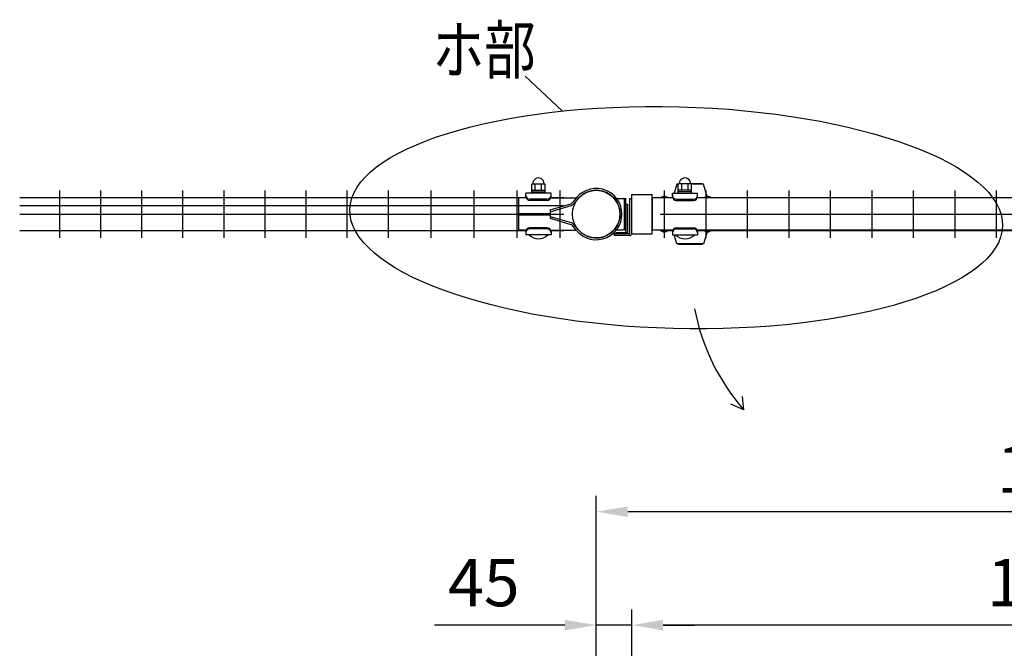
# Model space of a CAD drawing. Units: millimetres. Extents: x 231 to 7306, y 31 to 5271.
# Drawn here: x 252 to 1503, y 4423 to 5222 of the extents above; entities that cross this region are included whole.
import ezdxf

# ---------------------------------------------------------------- set-up
doc = ezdxf.new("R2010")
doc.units = ezdxf.units.MM
doc.header["$LTSCALE"] = 200
doc.header["$PDMODE"] = 33
doc.header["$PDSIZE"] = 5
for name, color, linetype in [('HATCH', 2, 'Continuous'), ('MOJI', 6, 'Continuous'), ('SJC', 1, 'Continuous'), ('SJC2', 7, 'Continuous'), ('SUNPOU', 4, 'Continuous')]:
    doc.layers.add(name, color=color, linetype=linetype)
doc.styles.add('EXT08', font='ROMANS', dxfattribs={"width": 0.8, "bigfont": 'EXTFONT'})
doc.styles.get("Standard").update_dxf_attribs({"font": 'arial.ttf'})
doc.dimstyles.new('SJC', dxfattribs={"dimtxt": 0.18, "dimasz": 0.18, "dimexe": 0.18, "dimexo": 0.0625, "dimgap": 0.09, "dimtad": 0, "dimtih": 1, "dimtoh": 1, "dimdec": 4, "dimzin": 0, "dimdsep": 46, "dimtxsty": 'Standard', "dimcen": 0.09, "dimadec": 0, "dimazin": 0, "dimtfac": 1, "dimtdec": 4, "dimtofl": 0, "dimtmove": 0, "dimatfit": 3, "dimfxl": 1, "dimtolj": 1, "dimtzin": 0, "dimarcsym": 0})

# ---------------------------------------------------------------- blocks, each defined once
blk = doc.blocks.new('*D27')
at = {"layer": 'DEFPOINTS', "color": 0}
for p in [(1029.7, 4452.4), (1029.7, 4293.6), (984.7, 4289.1)]:
    blk.add_point(p, dxfattribs=at)
at = {"layer": 'SUNPOU', "color": 0, "lineweight": -2}
for p, q in [((984.7, 4309.1), (984.7, 4472.4)), ((1029.7, 4313.6), (1029.7, 4472.4)), ((944.7, 4452.4), (779, 4452.4)), ((1029.7, 4452.4), (984.7, 4452.4)), ((1069.7, 4452.4), (1109.7, 4452.4))]:
    blk.add_line(p, q, dxfattribs=at)
at = {"layer": 'SUNPOU', "color": 0}
for points in [[(944.7, 4459.1), (944.7, 4445.7), (984.7, 4452.4)], [(1069.7, 4459.1), (1069.7, 4445.7), (1029.7, 4452.4)]]:
    blk.add_solid(points, dxfattribs=at)
at = {"layer": 'SUNPOU', "color": 0, "insert": (841.8, 4506.4), "char_height": 60, "attachment_point": 5, "style": 'EXT08'}
blk.add_mtext('\\A1;45', dxfattribs=at)
blk = doc.blocks.new('*D28')
at = {"layer": 'DEFPOINTS', "color": 0}
for p in [(984.7, 4596.5), (984.7, 4289.1), (2184.7, 4289.1)]:
    blk.add_point(p, dxfattribs=at)
at = {"layer": 'SUNPOU', "color": 0, "lineweight": -2}
for p, q in [((984.7, 4309.1), (984.7, 4616.5)), ((2184.7, 4309.1), (2184.7, 4616.5)), ((2144.7, 4596.5), (1024.7, 4596.5))]:
    blk.add_line(p, q, dxfattribs=at)
at = {"layer": 'SUNPOU', "color": 0}
for points in [[(1024.7, 4603.2), (1024.7, 4589.8), (984.7, 4596.5)], [(2144.7, 4603.2), (2144.7, 4589.8), (2184.7, 4596.5)]]:
    blk.add_solid(points, dxfattribs=at)
at = {"layer": 'SUNPOU', "color": 0, "insert": (1584.7, 4650.5), "char_height": 60, "attachment_point": 5, "style": 'EXT08'}
blk.add_mtext('\\A1;1200', dxfattribs=at)
blk = doc.blocks.new('*D29')
at = {"layer": 'DEFPOINTS', "color": 0}
for p in [(1029.7, 4452.4), (1029.7, 4293.6), (2114.7, 4284.1)]:
    blk.add_point(p, dxfattribs=at)
at = {"layer": 'SUNPOU', "color": 0, "lineweight": -2}
for p, q in [((1029.7, 4313.6), (1029.7, 4472.4)), ((2114.7, 4304.1), (2114.7, 4472.4)), ((2074.7, 4452.4), (1069.7, 4452.4))]:
    blk.add_line(p, q, dxfattribs=at)
at = {"layer": 'SUNPOU', "color": 0}
for points in [[(1069.7, 4459.1), (1069.7, 4445.7), (1029.7, 4452.4)], [(2074.7, 4459.1), (2074.7, 4445.7), (2114.7, 4452.4)]]:
    blk.add_solid(points, dxfattribs=at)
at = {"layer": 'SUNPOU', "color": 0, "insert": (1572.2, 4506.4), "char_height": 60, "attachment_point": 5, "style": 'EXT08'}
blk.add_mtext('\\A1;1085', dxfattribs=at)

msp = doc.modelspace()

# ---------------------------------------------------------------- linework, layer by layer
at = {"layer": 'HATCH'}
for p, q in [((1087.10855, 5012.63247), (1083.90032, 5001.08286)), ((1089.10855, 5012.63247), (1087.10855, 5012.63247)), ((1090.17433, 5013.13247), (1089.10855, 5013.13247)), ((1089.10855, 5013.13247), (1089.10855, 5012.63247)), ((1119.10855, 5013.13247), (1104.6774, 5013.13247)), ((1121.10855, 5012.63247), (1105.76071, 5012.63247)), ((1119.10855, 5013.13247), (1119.10855, 5012.63247)), ((1125.42906, 4997.07861), (1121.10855, 5012.63247)), ((1022.31908, 4962.13221), (1022.31908, 4986.13221)), ((1022.31908, 4986.13221), (1022.81908, 4986.13221)), ((1022.81908, 4952.63221), (1022.81908, 4987.13221)), ((1022.81908, 4987.13221), (1024.81908, 4987.13221)), ((1024.81908, 4952.63221), (1024.81908, 4987.13221)), ((1022.31908, 4962.13221), (1022.81908, 4962.13221)), ((1022.31908, 4950.63221), (1022.31908, 4952.63221)), ((1022.31908, 4952.63221), (1022.81908, 4952.63221)), ((1022.31908, 4950.63221), (1022.81908, 4950.63221)), ((1087.10855, 4936.63238), (1083.90032, 4948.18199)), ((1125.42906, 4952.18624), (1121.10855, 4936.63238)), ((1121.10855, 4936.63238), (1087.10855, 4936.63238)), ((1089.10855, 4936.13238), (1089.10855, 4936.63238)), ((1119.10855, 4936.13238), (1089.10855, 4936.13238)), ((1119.10855, 4936.13238), (1119.10855, 4936.63238))]:
    msp.add_line(p, q, dxfattribs=at)
msp.add_arc((1022.81908, 4952.63221), 2, 270, 0, dxfattribs=at)
at = {"layer": 'MOJI'}
for p, q in [((902.70879, 5001.07777), (902.70879, 5012.07777)), ((903.70879, 5013.07777), (918.70879, 5013.07777)), ((907.20879, 5005.07777), (907.20879, 5013.07777)), ((915.20879, 5005.07777), (915.20879, 5013.07777)), ((919.70879, 5001.07777), (919.70879, 5012.07777)), ((1088.92586, 5001.08199), (1088.92586, 5012.08199)), ((1104.92586, 5013.08199), (1089.92586, 5013.08199)), ((1093.42586, 5005.08199), (1093.42586, 5013.08199)), ((1101.42586, 5005.08199), (1101.42586, 5013.08199)), ((1105.92586, 5001.08199), (1105.92586, 5012.08199)), ((895.59291, 4995.15588), (886.20862, 4995.15596)), ((886.20862, 4975.37749), (886.20862, 4995.15554)), ((927.20879, 5001.07777), (895.20879, 5001.07777)), ((895.20879, 4997.07777), (895.20879, 5001.07777)), ((922.20879, 4993.43015), (900.20879, 4993.43015)), ((902.70879, 5005.07777), (919.70879, 5005.07777)), ((902.70879, 5003.07777), (919.70879, 5003.07777)), ((919.70879, 5001.07777), (902.70879, 5001.07777)), ((926.82467, 4995.15588), (958.29873, 4995.15615)), ((927.20879, 4997.07777), (927.20879, 5001.07777)), ((959.20944, 4994.95247), (954.475, 4989.21624)), ((961.69156, 4994.34655), (956.19657, 4987.68884)), ((1008.71908, 4994.63221), (1018.71908, 4994.63221)), ((1008.71908, 4993.03221), (1008.71908, 4994.63221)), ((1008.71908, 4993.03221), (1009.06783, 4993.03221)), ((1020.71908, 4994.63221), (1022.31908, 4994.63221)), ((1020.71908, 4954.63221), (1020.71908, 4994.63221)), ((1022.31908, 4954.63221), (1022.31908, 4994.63221)), ((1081.82161, 4995.13242), (1055.70844, 4995.13242)), ((1055.70844, 4995.13242), (1055.70862, 4954.13242)), ((1081.42586, 5001.08199), (1113.42586, 5001.08199)), ((1081.42586, 4997.08199), (1081.42586, 5001.08199)), ((1086.42586, 4993.43437), (1108.42586, 4993.43437)), ((1105.92586, 5005.08199), (1088.92586, 5005.08199)), ((1105.92586, 5003.08199), (1088.92586, 5003.08199)), ((1088.92586, 5001.08199), (1105.92586, 5001.08199)), ((2031.32161, 4995.13242), (1113.03012, 4995.13242)), ((1113.42586, 4997.08199), (1113.42586, 5001.08199)), ((922.20879, 4992.07777), (900.20879, 4992.07777)), ((926.20857, 4979.98588), (952.23983, 4987.73558)), ((926.20859, 4977.68588), (952.81007, 4985.4579)), ((1016.74708, 4980.65693), (1014.48669, 4980.23187)), ((1020.71908, 4956.63221), (1020.71908, 4992.63221)), ((1086.42586, 4992.08199), (1108.42586, 4992.08199)), ((886.20862, 4975.37749), (926.20862, 4975.37749)), ((886.20862, 4954.11693), (886.20862, 4973.88693)), ((886.20862, 4973.88693), (926.20862, 4973.88693)), ((926.20862, 4979.98589), (926.20862, 4975.37749)), ((926.20862, 4973.88693), (926.20862, 4969.28693)), ((926.20862, 4971.58693), (952.81016, 4963.81513)), ((926.20862, 4969.28693), (952.23994, 4961.53744)), ((1016.74713, 4968.61664), (1014.48674, 4969.04168)), ((1017.30803, 4974.83665), (1015.00807, 4974.82285)), ((1017.30803, 4974.43693), (1015.00807, 4974.45071)), ((922.20879, 4957.17777), (900.20879, 4957.17777)), ((922.20879, 4955.82539), (900.20879, 4955.82539)), ((959.20961, 4954.32061), (954.47513, 4960.0568)), ((961.69173, 4954.92655), (956.19668, 4961.58422)), ((1008.71908, 4954.63221), (1008.71908, 4956.23221)), ((1008.71908, 4956.23221), (1009.06783, 4956.23221)), ((1086.42586, 4957.18199), (1108.42586, 4957.18199)), ((1086.42586, 4955.82961), (1108.42586, 4955.82961)), ((895.60014, 4954.11693), (886.20862, 4954.11693)), ((895.20879, 4952.17777), (895.20879, 4948.17777)), ((927.20879, 4948.17777), (895.20879, 4948.17777)), ((923.20879, 4948.17777), (899.20879, 4948.17777)), ((926.81744, 4954.11693), (958.2989, 4954.11693)), ((927.20879, 4952.17777), (927.20879, 4948.17777)), ((1008.71908, 4954.63221), (1018.71908, 4954.63221)), ((1020.71908, 4954.63221), (1022.31908, 4954.63221)), ((1081.82197, 4954.13242), (1055.70844, 4954.13242)), ((1081.42586, 4952.18199), (1081.42586, 4948.18199)), ((1081.42586, 4948.18199), (1113.42586, 4948.18199)), ((1085.42586, 4948.18199), (1109.42586, 4948.18199)), ((2031.32197, 4954.13242), (1113.02975, 4954.13242)), ((1113.42586, 4952.18199), (1113.42586, 4948.18199))]:
    msp.add_line(p, q, dxfattribs=at)
for centre, radius, start, end in [((911.20879, 5013.3236), 7.25417, 358.05795614, 181.94204386), ((1097.42586, 5013.32783), 7.25417, 358.05795614, 181.94204386), ((903.70879, 5012.07777), 1, 90, 180), ((918.70879, 5012.07777), 1, 0, 90), ((984.70862, 4974.64109), 32.6, 349.35058564, 141.4609132), ((1089.92586, 5012.08199), 1, 90, 180), ((1104.92586, 5012.08199), 1, 0, 90), ((900.20879, 4998.43015), 5, 180, 270), ((900.20879, 4997.07777), 5, 180, 270), ((922.20879, 4998.43015), 5, 270, 0), ((922.20879, 4997.07777), 5, 270, 0), ((958.29871, 4997.45615), 2.3, 270.00048607, 319.17683961), ((984.70862, 4974.64109), 30.3, 349.35058564, 139.43236318), ((984.11908, 4974.63221), 31, 322.51836137, 37.48163863), ((1018.71908, 4992.63221), 2, 0, 90), ((1071.20855, 4991.46438), 5.668, 40.32702867, 139.67297133), ((1086.42586, 4998.43437), 5, 180, 270), ((1086.42586, 4997.08199), 5, 180, 270), ((1108.42586, 4998.43437), 5, 270, 0), ((1108.42586, 4997.08199), 5, 270, 0), ((1126.20855, 4991.46447), 5.668, 40.32588043, 139.67411957), ((950.92731, 4992.14435), 4.6, 286.5786725, 320.46518886), ((950.87503, 4992.08101), 6.9, 286.28652206, 320.46518886), ((984.70862, 4974.63221), 32.6, 218.53957287, 10.64990043), ((984.70862, 4974.63221), 30.3, 220.56812289, 10.64990043), ((900.20879, 4952.17777), 5, 90, 180), ((900.20879, 4950.82539), 5, 90, 180), ((922.20879, 4952.17777), 5, 0, 90), ((922.20879, 4950.82539), 5, 0, 90), ((950.92746, 4957.12866), 4.6, 39.53529722, 73.42181357), ((950.87518, 4957.192), 6.9, 39.53529722, 73.71396401), ((1018.71908, 4956.63221), 2, 270, 0), ((1086.42586, 4952.18199), 5, 90, 180), ((1086.42586, 4950.82961), 5, 90, 180), ((1108.42586, 4952.18199), 5, 0, 90), ((1108.42586, 4950.82961), 5, 0, 90), ((911.20879, 4960.07777), 16.9, 224.7602701, 315.2397299), ((958.2989, 4951.81693), 2.3, 40.82364646, 90), ((1071.20855, 4957.80038), 5.668, 220.32588043, 319.67411957), ((1097.42586, 4960.08199), 16.9, 224.7602701, 315.2397299), ((1126.20855, 4957.80038), 5.668, 220.32588043, 319.67411957)]:
    msp.add_arc(centre, radius, start, end, dxfattribs=at)
at = {"layer": 'SJC'}
for p, q in [((251.91649, 4995.63221), (895.42232, 4995.63221)), ((302.32649, 5004.63221), (302.32649, 4944.63221)), ((354.53649, 5004.63221), (354.53649, 4944.63221)), ((406.74649, 5004.63221), (406.74649, 4944.63221)), ((458.95649, 5004.63221), (458.95649, 4944.63221)), ((511.16649, 5004.63221), (511.16649, 4944.63221)), ((563.37649, 5004.63221), (563.37649, 4944.63221)), ((615.58649, 5004.63221), (615.58649, 4944.63221)), ((667.79649, 5004.63221), (667.79649, 4944.63221)), ((720.00649, 5004.63221), (720.00649, 4944.63221)), ((774.63649, 5004.63221), (774.63649, 4944.63221)), ((829.26649, 5004.63221), (829.26649, 4944.63221)), ((883.89649, 5004.63221), (883.89649, 4944.63221)), ((926.99527, 4995.63221), (943.52649, 4995.63221)), ((938.52649, 5004.63221), (938.52649, 4944.63221)), ((1029.70862, 4949.63221), (1029.70862, 4999.63221)), ((1029.70862, 4949.63221), (1029.70862, 4999.63221)), ((1029.70862, 4999.63221), (1055.70862, 4999.63221)), ((1055.70862, 4949.63221), (1055.70862, 4999.63221)), ((1066.08362, 4995.63199), (1081.64073, 4995.63199)), ((1071.08362, 5004.63221), (1071.08362, 4944.63221)), ((1113.211, 4995.63199), (2031.14073, 4995.63199)), ((1123.83362, 5004.63221), (1123.83362, 4944.63221)), ((1176.58362, 5004.63221), (1176.58362, 4944.63221)), ((1229.33362, 5004.63221), (1229.33362, 4944.63221)), ((1282.08362, 5004.63221), (1282.08362, 4944.63221)), ((1334.83362, 5004.63221), (1334.83362, 4944.63221)), ((1387.58362, 5004.63221), (1387.58362, 4944.63221)), ((1440.33362, 5004.63221), (1440.33362, 4944.63221)), ((1493.08362, 5004.63221), (1493.08362, 4944.63221)), ((251.91649, 4985.63221), (943.52649, 4985.63221)), ((251.91649, 4974.63221), (943.52649, 4974.63221)), ((1066.08362, 4974.63199), (2078.33362, 4974.63199)), ((251.91649, 4953.63221), (895.42501, 4953.63221)), ((926.99258, 4953.63221), (943.52649, 4953.63221)), ((1029.70862, 4949.63221), (1055.70862, 4949.63221)), ((1066.08093, 4953.63199), (1081.64073, 4953.63199)), ((1113.211, 4953.63199), (2031.14073, 4953.63199))]:
    msp.add_line(p, q, dxfattribs=at)
msp.add_circle((984.70862, 4974.63221), 30.25, dxfattribs=at)
at = {"layer": 'SJC2'}
for p, q in [((1009.40862, 4950.63221), (1009.40862, 4949.63221)), ((1024.40862, 4950.63221), (1009.40862, 4950.63221)), ((1024.40862, 4949.63221), (1009.40862, 4949.63221)), ((1024.40862, 4950.63221), (1024.40862, 4949.63221))]:
    msp.add_line(p, q, dxfattribs=at)
at = {"layer": 'SUNPOU'}
for p, q in [((941.7514, 5105.47685), (894.19139, 5150.03714)), ((1027.40862, 4949.93221), (1027.40862, 4994.63221)), ((1027.40862, 4994.63221), (1029.70862, 4994.63221)), ((1029.70862, 4949.93221), (1029.70862, 4994.63221)), ((1027.10862, 4949.63221), (1007.40862, 4949.63221)), ((1007.40862, 4949.63221), (1007.40862, 4947.33221)), ((1027.10862, 4947.33221), (1007.40862, 4947.33221)), ((1172.11186, 4725.81601), (1170.53347, 4742.7656)), ((1172.11186, 4725.81601), (1155.59145, 4733.02931))]:
    msp.add_line(p, q, dxfattribs=at)
for centre, radius, start, end in [((1027.10862, 4949.93221), 0.3, 270, 0), ((1027.10862, 4949.93221), 2.6, 270, 0), ((1378.75677, 4905.85383), 274.0725, 190.88115418, 221.0637624)]:
    msp.add_arc(centre, radius, start, end, dxfattribs=at)
msp.add_ellipse((1086.25704, 4970.08554), major_axis=(414.75163, -10.55206), ratio=0.3396874088, dxfattribs=at)

# ---------------------------------------------------------------- texts
at = {"layer": 'SUNPOU', "style": 'EXT08', "width": 0.8}
msp.add_text('ホ部', height=60, dxfattribs=at).set_placement((776.65047, 5153.18589))

# ---------------------------------------------------------------- dimensions: what is measured, and where the dimension line sits
at = {"layer": 'SUNPOU'}
for base, p1, p2, picture, middle in [((984.67586, 4596.50814), (2184.67586, 4289.13254), (984.67586, 4289.13254), '*D28', (1584.67586, 4650.50814)), ((1029.67586, 4452.41199), (2114.67586, 4284.13254), (1029.67586, 4293.63254), '*D29', (1572.17586, 4506.41199))]:
    dim = msp.add_linear_dim(base=base, p1=p1, p2=p2, dimstyle='SJC', override={"dimscale": 20, "dimtxt": 3, "dimasz": 2, "dimexe": 1, "dimexo": 1, "dimgap": 1.2, "dimtad": 1, "dimtih": 0, "dimtoh": 0, "dimdec": 2, "dimzin": 8, "dimtxsty": 'EXT08', "dimtofl": 1, "dimtmove": 2}, dxfattribs=at)
    dim.commit()
    dim.dimension.update_dxf_attribs({"geometry": picture, "text_midpoint": middle})
dim = msp.add_linear_dim(base=(1029.67586, 4452.41199), p1=(984.67586, 4289.13254), p2=(1029.67586, 4293.63254), dimstyle='SJC', override={"dimscale": 20, "dimtxt": 3, "dimasz": 2, "dimexe": 1, "dimexo": 1, "dimgap": 1.2, "dimtad": 1, "dimtih": 0, "dimtoh": 0, "dimdec": 2, "dimzin": 8, "dimtxsty": 'EXT08', "dimtofl": 1, "dimtmove": 0}, dxfattribs=at)
dim.commit()
dim.dimension.update_dxf_attribs({"geometry": '*D27', "text_midpoint": (841.81872, 4452.41199), "dimtype": 160})

doc.saveas('drawing.dxf')
